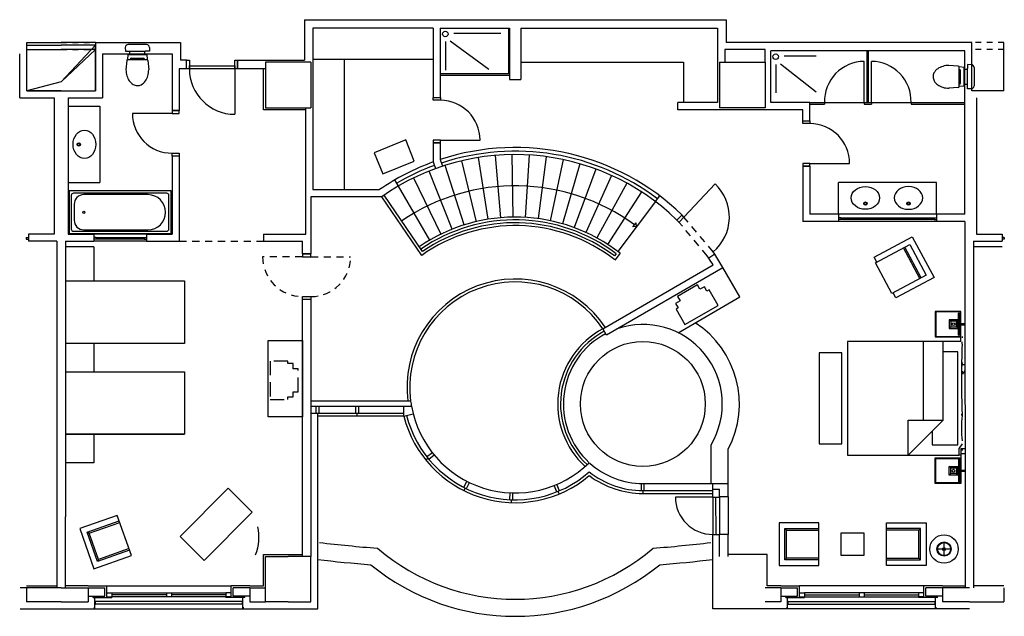
# Model space of a CAD drawing. Units: millimetres. Extents: x 1348.3 to 1365.7, y 820.9 to 843.1.
# Drawn here: x 1348.3 to 1365.7, y 832.6 to 843.1 of the extents above; entities that cross this region are included whole.
import ezdxf

# ---------------------------------------------------------------- set-up
doc = ezdxf.new("R2010")
doc.units = ezdxf.units.MM
doc.linetypes.add('HIDDEN', pattern=[9.525, 6.35, -3.175])
doc.linetypes.add('HIDDEN2', pattern=[0.1875, 0.125, -0.0625])
for name, color, linetype in [('20 AYD', 8, 'Continuous'), ('Asmatavan', 30, 'HIDDEN'), ('CAM', 4, 'Continuous'), ('CATIOK', 4, 'Continuous'), ('DenizlikSüpür', 30, 'Continuous'), ('DuvarAlçıpan', 2, 'Continuous'), ('DuvarGazbeton', 2, 'Continuous'), ('DUVSER', 111, 'Continuous'), ('ESYA', 11, 'Continuous'), ('GiydirmeCephe', 7, 'Continuous'), ('Granit', 30, 'Continuous'), ('HIDDEN', 9, 'HIDDEN2'), ('ISLAK', 222, 'Continuous'), ('KAPI', 4, 'Continuous'), ('KOLON', 1, 'Continuous'), ('MerdivenOda', 11, 'Continuous'), ('MetalKons', 151, 'Continuous'), ('PARA', 6, 'Continuous'), ('Pencere', 4, 'Continuous'), ('Saft', 30, 'Continuous'), ('TEFRIS', 11, 'Continuous')]:
    doc.layers.add(name, color=color, linetype=linetype)

msp = doc.modelspace()

# ---------------------------------------------------------------- linework, layer by layer
at = {"color": 7}
for p, q in [((1350.561, 842.643), (1350.236, 842.643)), ((1350.186, 842.593), (1350.187, 842.527)), ((1350.187, 842.527), (1350.256, 842.527)), ((1350.232, 842.47), (1350.224, 842.38)), ((1350.232, 842.47), (1350.564, 842.47)), ((1350.256, 842.527), (1350.256, 842.523)), ((1350.542, 842.523), (1350.256, 842.523)), ((1350.267, 842.47), (1350.267, 842.523)), ((1350.532, 842.47), (1350.531, 842.523)), ((1350.542, 842.527), (1350.542, 842.523)), ((1350.611, 842.527), (1350.542, 842.527)), ((1350.564, 842.47), (1350.572, 842.38)), ((1350.611, 842.593), (1350.611, 842.527)), ((1350.212, 842.363), (1350.198, 842.2)), ((1350.232, 842.382), (1350.563, 842.382)), ((1350.29, 842.4), (1350.506, 842.4)), ((1350.583, 842.363), (1350.598, 842.2)), ((1364.859, 842.26), (1364.696, 842.275)), ((1365.089, 842.288), (1365.023, 842.289)), ((1365.023, 842.289), (1365.023, 842.219)), ((1364.966, 842.241), (1364.876, 842.249)), ((1364.878, 841.909), (1364.878, 842.24)), ((1364.896, 841.967), (1364.896, 842.183)), ((1364.966, 841.909), (1364.966, 842.241)), ((1364.966, 842.209), (1365.019, 842.209)), ((1365.019, 842.219), (1365.019, 841.933)), ((1365.023, 842.219), (1365.019, 842.219)), ((1365.139, 842.238), (1365.139, 841.914)), ((1364.966, 841.944), (1365.019, 841.944)), ((1365.023, 841.933), (1365.019, 841.933)), ((1365.023, 841.864), (1365.023, 841.933)), ((1364.86, 841.889), (1364.696, 841.875)), ((1364.966, 841.909), (1364.876, 841.901)), ((1365.089, 841.864), (1365.023, 841.864)), ((1350.995, 840.065), (1349.195, 840.065)), ((1349.195, 840.065), (1349.195, 839.315)), ((1350.915, 840.025), (1349.275, 840.025)), ((1350.995, 839.315), (1350.995, 840.065)), ((1349.235, 839.985), (1349.235, 839.395)), ((1350.585, 840), (1349.455, 840)), ((1350.955, 839.395), (1350.955, 839.985)), ((1349.285, 839.83), (1349.285, 839.55)), ((1349.275, 839.355), (1350.915, 839.355)), ((1349.455, 839.38), (1350.585, 839.38)), ((1349.195, 839.315), (1350.995, 839.315))]:
    msp.add_line(p, q, dxfattribs=at)
msp.add_circle((1349.455, 839.69), 0.02, dxfattribs=at)
for centre, radius, start, end in [((1350.236, 842.593), 0.05, 90.0483, 180.0483), ((1350.561, 842.593), 0.05, 0.0483, 90.0483), ((1350.232, 842.362), 0.02, 90, 174.8978), ((1350.29, 842.38), 0.02, 90, 174.8978), ((1350.506, 842.38), 0.02, 5.1022, 90), ((1350.563, 842.362), 0.02, 5.1022, 90), ((1364.696, 841.884), 0.391, 90.0285, 106.5102), ((1365.089, 842.238), 0.05, 359.9801, 89.9801), ((1350.589, 842.2), 0.391, 180, 196.4817), ((1350.207, 842.2), 0.391, 343.5183, 0), ((1364.531, 842.085), 0.116, 149.9191, 184.9385), ((1364.635, 842.025), 0.235, 125.5661, 149.9191), ((1364.668, 841.978), 0.293, 106.5102, 125.5661), ((1364.858, 842.24), 0.02, 0.0285, 84.9263), ((1364.876, 842.183), 0.02, 0.0285, 84.9263), ((1350.495, 842.172), 0.293, 196.4817, 215.5377), ((1350.435, 842.13), 0.22, 215.5377, 239.8906), ((1350.398, 842.065), 0.145, 239.8906, 270), ((1350.408, 842.035), 0.116, 265.09, 300.1094), ((1350.348, 842.139), 0.235, 300.1094, 324.4623), ((1350.301, 842.172), 0.293, 324.4623, 343.5183), ((1364.561, 842.075), 0.145, 180.0285, 210.1379), ((1364.626, 842.112), 0.22, 210.1379, 234.4908), ((1364.668, 842.172), 0.293, 234.4908, 253.5467), ((1364.876, 841.967), 0.02, 275.1306, 0.0285), ((1364.696, 842.265), 0.391, 253.5467, 270.0285), ((1364.858, 841.909), 0.02, 275.1306, 0.0285), ((1365.089, 841.914), 0.05, 269.9801, 359.9801), ((1349.275, 839.985), 0.04, 90, 180), ((1350.915, 839.985), 0.04, 360, 90), ((1349.455, 839.83), 0.17, 90, 180), ((1350.585, 839.69), 0.31, 270, 90), ((1349.455, 839.55), 0.17, 180, 270), ((1349.275, 839.395), 0.04, 180, 270), ((1350.915, 839.395), 0.04, 270, 0)]:
    msp.add_arc(centre, radius, start, end, dxfattribs=at)
at = {"layer": '20 AYD', "color": 7}
for p, q in [((1364.701, 837.795), (1364.726, 837.77)), ((1364.701, 837.795), (1364.701, 837.645)), ((1364.851, 837.795), (1364.701, 837.795)), ((1364.826, 837.77), (1364.726, 837.77)), ((1364.726, 837.77), (1364.726, 837.67)), ((1364.851, 837.795), (1364.826, 837.77)), ((1364.826, 837.67), (1364.826, 837.77)), ((1364.851, 837.645), (1364.851, 837.795)), ((1364.726, 837.67), (1364.701, 837.645)), ((1364.701, 837.645), (1364.851, 837.645)), ((1364.726, 837.67), (1364.826, 837.67)), ((1364.826, 837.67), (1364.851, 837.645)), ((1364.851, 837.73), (1364.971, 837.73)), ((1364.851, 837.71), (1364.971, 837.71)), ((1364.971, 836.905), (1364.971, 836.855)), ((1364.976, 836.905), (1364.971, 836.905)), ((1364.976, 836.855), (1364.976, 836.905)), ((1364.941, 836.866), (1364.941, 836.891)), ((1364.941, 836.866), (1364.965, 836.866)), ((1364.941, 836.866), (1364.941, 836.842)), ((1364.971, 836.855), (1364.976, 836.855)), ((1364.941, 835.499), (1364.918, 835.499)), ((1364.726, 835.189), (1364.701, 835.214)), ((1364.701, 835.064), (1364.701, 835.214)), ((1364.701, 835.214), (1364.851, 835.214)), ((1364.726, 835.089), (1364.726, 835.189)), ((1364.726, 835.189), (1364.826, 835.189)), ((1364.826, 835.189), (1364.851, 835.214)), ((1364.826, 835.189), (1364.826, 835.089)), ((1364.851, 835.214), (1364.851, 835.064)), ((1364.701, 835.064), (1364.726, 835.089)), ((1364.851, 835.064), (1364.701, 835.064)), ((1364.826, 835.089), (1364.726, 835.089)), ((1364.851, 835.064), (1364.826, 835.089)), ((1364.851, 835.149), (1364.971, 835.149)), ((1364.851, 835.129), (1364.971, 835.129))]:
    msp.add_line(p, q, dxfattribs=at)
for centre, radius in [((1364.776, 837.72), 0.025), ((1364.941, 836.866), 0.01), ((1364.776, 835.139), 0.025)]:
    msp.add_circle(centre, radius, dxfattribs=at)
at = {"layer": 'Asmatavan', "color": 7, "linetype": 'HIDDEN', "ltscale": 0.02}
for p, q in [((1360.436, 838.925), (1359.939, 839.518)), ((1360.541, 838.993), (1360.027, 839.606)), ((1351.136, 839.18), (1352.62, 839.18))]:
    msp.add_line(p, q, dxfattribs=at)
at = {"layer": 'CAM', "color": 7, "linetype": 'Continuous'}
for p, q in [((1355.735, 842.13), (1356.955, 842.13)), ((1355.735, 842.105), (1356.955, 842.105))]:
    msp.add_line(p, q, dxfattribs=at)
at = {"layer": 'CAM', "color": 7, "ltscale": 2}
for p, q in [((1362.788, 839.594), (1362.748, 839.594)), ((1362.788, 839.564), (1362.748, 839.564)), ((1362.788, 839.594), (1362.788, 839.59)), ((1362.788, 839.594), (1364.433, 839.594)), ((1362.788, 839.59), (1362.788, 839.58)), ((1362.788, 839.59), (1364.433, 839.59)), ((1362.788, 839.58), (1362.788, 839.564)), ((1364.433, 839.58), (1362.788, 839.58)), ((1364.433, 839.564), (1362.788, 839.564)), ((1364.433, 839.594), (1364.473, 839.594)), ((1364.433, 839.594), (1364.433, 839.59)), ((1364.433, 839.59), (1364.433, 839.58)), ((1364.433, 839.58), (1364.433, 839.564)), ((1364.433, 839.564), (1364.473, 839.564)), ((1348.44, 839.244), (1348.44, 839.24)), ((1348.44, 839.244), (1348.48, 839.244)), ((1348.44, 839.24), (1348.44, 839.23)), ((1348.44, 839.23), (1348.44, 839.214)), ((1348.44, 839.214), (1348.48, 839.214)), ((1365.67, 839.244), (1365.63, 839.244)), ((1365.67, 839.214), (1365.63, 839.214)), ((1365.67, 839.244), (1365.67, 839.24)), ((1365.67, 839.24), (1365.67, 839.23)), ((1365.67, 839.23), (1365.67, 839.214))]:
    msp.add_line(p, q, dxfattribs=at)
at = {"layer": 'CAM', "color": 7}
for p, q in [((1349.67, 839.244), (1349.63, 839.244)), ((1349.67, 839.214), (1349.63, 839.214)), ((1349.67, 839.244), (1349.67, 839.24)), ((1349.67, 839.244), (1350.52, 839.244)), ((1349.67, 839.24), (1349.67, 839.23)), ((1349.67, 839.24), (1350.52, 839.24)), ((1349.67, 839.23), (1349.67, 839.214)), ((1350.52, 839.23), (1349.67, 839.23)), ((1350.52, 839.214), (1349.67, 839.214)), ((1350.52, 839.244), (1350.56, 839.244)), ((1350.52, 839.244), (1350.52, 839.24)), ((1350.52, 839.24), (1350.52, 839.23)), ((1350.52, 839.23), (1350.52, 839.214)), ((1350.52, 839.214), (1350.56, 839.214)), ((1364.862, 837.736), (1364.862, 837.915)), ((1364.872, 837.915), (1364.862, 837.915)), ((1364.872, 837.736), (1364.872, 837.915)), ((1364.862, 837.525), (1364.862, 837.706)), ((1364.872, 837.525), (1364.872, 837.706)), ((1364.862, 837.525), (1364.872, 837.525)), ((1364.862, 835.335), (1364.872, 835.335)), ((1364.862, 835.335), (1364.862, 835.154)), ((1364.872, 835.335), (1364.872, 835.154)), ((1364.862, 835.123), (1364.862, 834.945)), ((1364.872, 835.123), (1364.872, 834.945)), ((1364.872, 834.945), (1364.862, 834.945))]:
    msp.add_line(p, q, dxfattribs=at)
at = {"layer": 'CATIOK', "color": 7, "ltscale": 2}
for p, q in [((1349.63, 839.244), (1349.63, 839.214)), ((1350.56, 839.244), (1350.56, 839.214))]:
    msp.add_line(p, q, dxfattribs=at)
at = {"layer": 'Defpoints', "color": 7, "linetype": 'Continuous'}
for p, q in [((1358.599, 837.64), (1358.599, 837.639)), ((1358.599, 837.639), (1358.657, 837.53))]:
    msp.add_line(p, q, dxfattribs=at)
at = {"layer": 'DenizlikSüpür', "color": 7}
msp.add_line((1355.213, 836.363), (1353.455, 836.363), dxfattribs=at)
msp.add_arc((1357.055, 836.605), 1.858, 187.475, 190.2839, dxfattribs=at)
at = {"layer": 'DuvarAlçıpan', "color": 7}
for p, q in [((1353.34, 843.08), (1360.77, 843.08)), ((1353.34, 843.08), (1353.34, 842.365)), ((1353.34, 843.08), (1353.34, 842.365)), ((1360.77, 843.08), (1360.77, 842.68)), ((1355.735, 842.93), (1356.955, 842.93)), ((1356.955, 842.93), (1356.955, 842.03)), ((1357.155, 842.93), (1360.62, 842.93)), ((1357.155, 842.93), (1357.155, 842.03)), ((1360.62, 842.93), (1360.62, 841.62)), ((1360.745, 842.555), (1360.745, 842.33)), ((1353.365, 839.305), (1353.365, 841.53)), ((1353.365, 839.305), (1353.365, 841.53)), ((1355.61, 840.575), (1355.653, 840.458)), ((1355.735, 840.618), (1355.774, 840.5)), ((1354.999, 840.152), (1354.936, 840.26)), ((1359.525, 839.878), (1359.6, 839.977)), ((1359.993, 839.643), (1359.905, 839.554)), ((1350.56, 839.305), (1351.01, 839.305)), ((1353.305, 838.956), (1353.305, 839.18)), ((1353.305, 838.956), (1353.305, 839.18)), ((1360.569, 838.951), (1360.464, 838.883)), ((1358.599, 837.64), (1360.542, 838.762)), ((1358.661, 837.532), (1360.714, 838.717)), ((1353.305, 833.63), (1353.305, 838.156)), ((1353.305, 833.63), (1353.305, 838.156)), ((1360.535, 834.915), (1360.804, 834.915)), ((1360.535, 834.815), (1360.535, 834.915)), ((1360.535, 834.815), (1360.655, 834.815)), ((1360.655, 834.676), (1360.655, 834.815)), ((1360.804, 834.677), (1360.804, 834.915)), ((1360.804, 834.677), (1360.655, 834.677)), ((1360.655, 833.952), (1360.655, 834.017)), ((1360.655, 833.63), (1360.655, 833.952)), ((1360.805, 834.017), (1360.656, 834.017)), ((1360.805, 833.63), (1360.805, 834.017)), ((1349.859, 832.92), (1349.859, 833.115)), ((1349.859, 833.115), (1352.049, 833.115)), ((1364.251, 833.115), (1362.061, 833.115)), ((1364.251, 832.92), (1364.251, 833.115)), ((1349.649, 832.844), (1349.654, 832.844)), ((1349.649, 832.784), (1349.654, 832.784)), ((1352.249, 832.839), (1349.659, 832.839)), ((1349.659, 832.789), (1349.659, 832.839)), ((1352.249, 832.789), (1349.659, 832.789)), ((1352.249, 832.789), (1352.249, 832.839)), ((1352.249, 832.789), (1352.249, 832.839)), ((1352.259, 832.844), (1352.254, 832.844)), ((1352.259, 832.844), (1352.254, 832.844)), ((1352.259, 832.784), (1352.254, 832.784)), ((1352.259, 832.784), (1352.254, 832.784)), ((1361.851, 832.844), (1361.856, 832.844)), ((1361.851, 832.784), (1361.856, 832.784)), ((1361.861, 832.839), (1364.451, 832.839)), ((1361.861, 832.789), (1361.861, 832.839)), ((1361.861, 832.789), (1364.451, 832.789)), ((1364.451, 832.789), (1364.451, 832.839)), ((1364.461, 832.844), (1364.456, 832.844)), ((1364.461, 832.784), (1364.456, 832.784))]:
    msp.add_line(p, q, dxfattribs=at)
at = {"layer": 'DuvarAlçıpan', "color": 7, "ltscale": 2}
for p, q in [((1355.61, 842.93), (1353.49, 842.93)), ((1353.49, 842.93), (1353.49, 840.089)), ((1353.49, 842.93), (1353.49, 840.089)), ((1355.61, 842.93), (1355.61, 841.711)), ((1355.735, 842.93), (1355.735, 841.711)), ((1348.45, 841.83), (1348.45, 842.68)), ((1349.66, 842.68), (1351.16, 842.68)), ((1349.66, 842.68), (1349.66, 841.83)), ((1351.16, 842.68), (1351.16, 842.365)), ((1365.055, 842.68), (1360.77, 842.68)), ((1365.101, 842.68), (1365.055, 842.68)), ((1365.101, 841.83), (1365.101, 842.68)), ((1365.66, 841.83), (1365.66, 842.68)), ((1348.325, 841.705), (1348.325, 842.48)), ((1349.785, 842.48), (1351.01, 842.48)), ((1349.785, 842.48), (1349.785, 841.705)), ((1351.01, 842.48), (1351.01, 841.48)), ((1361.455, 842.555), (1360.745, 842.555)), ((1361.455, 842.33), (1361.455, 842.555)), ((1364.976, 842.53), (1361.555, 842.53)), ((1361.555, 841.62), (1361.555, 842.53)), ((1364.976, 839.655), (1364.976, 842.53)), ((1351.265, 842.365), (1351.16, 842.365)), ((1351.265, 842.215), (1351.265, 842.365)), ((1352.165, 842.365), (1352.655, 842.365)), ((1352.165, 842.215), (1352.165, 842.365)), ((1352.165, 842.365), (1352.655, 842.365)), ((1352.165, 842.215), (1352.165, 842.365)), ((1352.18, 842.365), (1352.655, 842.365)), ((1352.18, 842.365), (1352.655, 842.365)), ((1352.655, 842.365), (1353.34, 842.365)), ((1352.655, 842.365), (1353.34, 842.365)), ((1351.265, 842.215), (1351.136, 842.215)), ((1351.136, 842.215), (1351.136, 841.48)), ((1352.655, 842.215), (1352.165, 842.215)), ((1352.655, 842.215), (1352.165, 842.215)), ((1352.62, 841.495), (1352.62, 842.215)), ((1352.62, 841.495), (1352.62, 842.215)), ((1356.955, 842.03), (1357.155, 842.03)), ((1348.45, 841.83), (1349.055, 841.83)), ((1349.055, 841.83), (1349.66, 841.83)), ((1365.66, 841.83), (1365.101, 841.83)), ((1348.325, 841.705), (1348.93, 841.705)), ((1348.93, 841.705), (1348.93, 839.305)), ((1349.18, 841.705), (1349.18, 839.305)), ((1349.18, 841.705), (1349.785, 841.705)), ((1355.611, 841.711), (1355.736, 841.711)), ((1360.62, 841.62), (1359.92, 841.62)), ((1359.92, 841.495), (1359.92, 841.62)), ((1362.246, 841.62), (1361.555, 841.62)), ((1362.246, 841.3), (1362.246, 841.62)), ((1365.18, 841.705), (1365.18, 839.305)), ((1351.136, 841.48), (1351.01, 841.48)), ((1351.01, 841.48), (1351.136, 841.48)), ((1353.365, 841.495), (1352.62, 841.495)), ((1353.365, 841.495), (1352.62, 841.495)), ((1362.121, 841.495), (1359.92, 841.495)), ((1362.121, 841.3), (1362.121, 841.495)), ((1362.121, 841.3), (1362.246, 841.3)), ((1355.61, 840.911), (1355.736, 840.911)), ((1355.736, 840.911), (1355.61, 840.911)), ((1355.61, 840.911), (1355.61, 840.575)), ((1355.735, 840.911), (1355.735, 840.618)), ((1351.01, 840.68), (1351.01, 839.305)), ((1351.135, 840.68), (1351.01, 840.68)), ((1351.135, 840.68), (1351.136, 839.18)), ((1362.121, 840.5), (1362.122, 839.53)), ((1362.121, 840.5), (1362.246, 840.5)), ((1362.246, 840.5), (1362.121, 840.5)), ((1362.246, 840.5), (1362.247, 839.655)), ((1353.49, 840.089), (1354.665, 840.089)), ((1354.704, 839.964), (1353.455, 839.964)), ((1353.455, 839.964), (1353.455, 838.956)), ((1353.455, 839.964), (1353.455, 838.956)), ((1362.748, 839.53), (1362.122, 839.53)), ((1362.748, 839.655), (1362.247, 839.655)), ((1362.748, 839.656), (1362.748, 839.53)), ((1364.976, 839.655), (1364.473, 839.655)), ((1364.473, 839.655), (1364.473, 839.53)), ((1364.976, 839.53), (1364.473, 839.53)), ((1364.976, 839.53), (1364.978, 833.08)), ((1348.93, 839.305), (1348.48, 839.305)), ((1348.48, 839.305), (1348.48, 839.18)), ((1348.98, 839.18), (1348.48, 839.18)), ((1348.98, 839.18), (1348.98, 833.08)), ((1349.13, 839.18), (1349.13, 834.33)), ((1349.13, 839.18), (1349.63, 839.18)), ((1349.18, 839.305), (1349.63, 839.305)), ((1349.63, 839.305), (1349.63, 839.18)), ((1350.56, 839.305), (1350.56, 839.18)), ((1350.56, 839.18), (1351.136, 839.18)), ((1352.62, 839.305), (1353.365, 839.305)), ((1352.62, 839.305), (1353.365, 839.305)), ((1352.62, 839.18), (1353.305, 839.18)), ((1352.62, 839.18), (1353.305, 839.18)), ((1365.13, 839.18), (1365.13, 833.08)), ((1365.13, 839.18), (1365.13, 833.08)), ((1365.13, 839.18), (1365.63, 839.18)), ((1365.18, 839.305), (1365.63, 839.305)), ((1365.63, 839.305), (1365.63, 839.18)), ((1353.456, 838.956), (1353.305, 838.956)), ((1353.305, 838.956), (1353.456, 838.956)), ((1353.456, 838.956), (1353.305, 838.956)), ((1353.305, 838.956), (1353.456, 838.956)), ((1353.455, 838.156), (1353.305, 838.156)), ((1353.455, 838.156), (1353.305, 838.156)), ((1353.455, 838.156), (1353.455, 833.63)), ((1353.455, 838.156), (1353.455, 833.63)), ((1349.13, 833.08), (1349.13, 834.33)), ((1352.62, 833.115), (1352.62, 833.665)), ((1352.62, 833.665), (1353.305, 833.665)), ((1352.62, 833.115), (1352.62, 833.665)), ((1352.62, 833.665), (1353.305, 833.665)), ((1361.49, 833.665), (1360.805, 833.665)), ((1361.49, 833.115), (1361.49, 833.665)), ((1348.446, 833.115), (1348.98, 833.115)), ((1349.529, 833.115), (1349.13, 833.115)), ((1349.529, 833.115), (1349.859, 833.115)), ((1352.049, 832.92), (1352.049, 833.115)), ((1352.379, 833.115), (1352.049, 833.115)), ((1352.379, 833.115), (1352.62, 833.115)), ((1352.379, 833.115), (1352.62, 833.115)), ((1361.731, 833.115), (1361.49, 833.115)), ((1361.731, 833.115), (1362.061, 833.115)), ((1362.061, 832.92), (1362.061, 833.115)), ((1364.581, 833.115), (1364.251, 833.115)), ((1364.581, 833.115), (1364.98, 833.115)), ((1365.664, 833.115), (1365.13, 833.115))]:
    msp.add_line(p, q, dxfattribs=at)
at = {"layer": 'DuvarAlçıpan', "color": 7, "linetype": 'HIDDEN2', "ltscale": 0.5}
for p, q in [((1348.45, 842.68), (1349.055, 842.68)), ((1349.055, 842.68), (1349.66, 842.68)), ((1365.66, 842.68), (1365.101, 842.68)), ((1348.45, 842.555), (1349.055, 842.555)), ((1349.055, 842.555), (1349.66, 842.555)), ((1365.66, 842.555), (1365.101, 842.555))]:
    msp.add_line(p, q, dxfattribs=at)
at = {"layer": 'DuvarAlçıpan', "color": 7, "ltscale": 0.1}
msp.add_line((1352.62, 839.305), (1352.62, 839.18), dxfattribs=at)
msp.add_line((1352.62, 839.305), (1352.62, 839.18), dxfattribs=at)
at = {"layer": 'DuvarAlçıpan', "color": 7}
for centre, radius, start, end in [((1357.055, 836.605), 4.225, 45.9625, 108.2055), ((1357.055, 836.605), 4.225, 109.9995, 124.4575), ((1357.055, 836.605), 4.1, 45.9832, 124.9955), ((1357.055, 836.605), 4.1, 31.7471, 33.7594), ((1357.055, 836.605), 4.225, 30, 33.7387), ((1349.654, 832.839), 0.005, 0, 90), ((1349.654, 832.789), 0.005, 270, 0), ((1352.254, 832.839), 0.005, 90, 180), ((1352.254, 832.839), 0.005, 90, 180), ((1352.254, 832.789), 0.005, 180, 270), ((1352.254, 832.789), 0.005, 180, 270), ((1361.856, 832.839), 0.005, 0, 90), ((1361.856, 832.789), 0.005, 270, 0), ((1364.456, 832.839), 0.005, 90, 180), ((1364.456, 832.789), 0.005, 180, 270)]:
    msp.add_arc(centre, radius, start, end, dxfattribs=at)
at = {"layer": 'DuvarGazbeton', "color": 7, "ltscale": 2}
for p, q in [((1349.055, 833.08), (1348.334, 833.08)), ((1348.446, 833.08), (1348.446, 832.83)), ((1349.055, 833.08), (1349.641, 833.08)), ((1349.529, 833.08), (1349.529, 832.83)), ((1352.379, 833.08), (1352.655, 833.08)), ((1352.379, 833.08), (1352.379, 832.83)), ((1352.379, 833.08), (1352.655, 833.08)), ((1352.379, 833.08), (1352.379, 832.83)), ((1361.731, 833.08), (1361.455, 833.08)), ((1361.731, 833.08), (1361.731, 832.83)), ((1365.055, 833.08), (1364.469, 833.08)), ((1364.581, 833.08), (1364.581, 832.83)), ((1365.664, 833.08), (1365.664, 832.83)), ((1349.055, 832.83), (1348.446, 832.83)), ((1349.055, 832.83), (1349.529, 832.83)), ((1352.379, 832.83), (1352.655, 832.83)), ((1352.379, 832.83), (1352.655, 832.83)), ((1361.731, 832.83), (1361.455, 832.83)), ((1365.055, 832.83), (1364.581, 832.83)), ((1365.055, 832.83), (1365.664, 832.83))]:
    msp.add_line(p, q, dxfattribs=at)
at = {"layer": 'DUVSER', "color": 7}
for p, q in [((1364.922, 837.397), (1364.922, 837.373)), ((1364.926, 837.4), (1364.925, 837.4)), ((1364.925, 837.37), (1364.926, 837.37)), ((1364.926, 837.37), (1364.926, 837.4)), ((1364.922, 836.112), (1364.922, 836.136)), ((1364.925, 836.139), (1364.926, 836.139)), ((1364.926, 836.109), (1364.925, 836.109)), ((1364.926, 836.139), (1364.926, 836.109))]:
    msp.add_line(p, q, dxfattribs=at)
for centre, start, end in [((1364.925, 837.397), 90, 180), ((1364.925, 837.373), 180, 270), ((1364.925, 836.136), 90, 180), ((1364.925, 836.112), 180, 270)]:
    msp.add_arc(centre, 0.003, start, end, dxfattribs=at)
at = {"layer": 'ESYA', "color": 7}
for p, q in [((1357.155, 842.33), (1360.02, 842.33)), ((1360.02, 842.33), (1360.02, 841.62)), ((1350.56, 839.305), (1349.63, 839.305)), ((1350.56, 839.18), (1349.63, 839.18)), ((1363.378, 838.899), (1364.05, 839.258)), ((1364.05, 839.258), (1364.433, 838.541)), ((1349.63, 839.08), (1349.63, 838.481)), ((1363.403, 838.798), (1364.008, 839.12)), ((1364.184, 838.523), (1363.897, 839.061)), ((1364.206, 838.535), (1363.919, 839.073)), ((1364.008, 839.12), (1364.296, 838.583)), ((1363.426, 838.81), (1363.378, 838.899)), ((1361.014, 838.198), (1360.714, 838.717)), ((1363.69, 838.26), (1363.403, 838.798)), ((1349.13, 838.481), (1351.23, 838.481)), ((1351.23, 838.481), (1351.23, 837.381)), ((1364.296, 838.583), (1363.69, 838.26)), ((1364.433, 838.541), (1363.761, 838.182)), ((1360.264, 838.411), (1359.914, 838.208)), ((1360.309, 838.333), (1360.264, 838.411)), ((1360.387, 838.378), (1360.309, 838.333)), ((1360.432, 838.3), (1360.387, 838.378)), ((1360.471, 838.322), (1360.432, 838.3)), ((1360.629, 838.05), (1360.471, 838.322)), ((1359.959, 838.13), (1359.881, 838.085)), ((1359.914, 838.208), (1359.959, 838.13)), ((1359.925, 837.569), (1361.014, 838.198)), ((1363.761, 838.182), (1363.713, 838.272)), ((1359.881, 838.085), (1359.926, 838.007)), ((1359.926, 838.007), (1359.887, 837.985)), ((1359.887, 837.985), (1360.044, 837.712)), ((1360.044, 837.712), (1360.629, 838.05)), ((1352.705, 836.086), (1352.705, 837.431)), ((1352.705, 837.431), (1353.305, 837.431)), ((1353.305, 837.431), (1353.305, 836.086)), ((1351.23, 837.381), (1349.13, 837.381)), ((1349.63, 837.381), (1349.63, 836.881)), ((1362.806, 837.215), (1362.406, 837.215)), ((1362.406, 837.215), (1362.406, 835.615)), ((1362.806, 835.615), (1362.806, 837.215)), ((1349.13, 836.881), (1351.23, 836.881)), ((1351.23, 836.881), (1351.23, 835.781)), ((1353.305, 836.086), (1352.705, 836.086)), ((1351.23, 835.781), (1349.13, 835.781)), ((1349.13, 835.781), (1351.23, 835.781)), ((1349.63, 835.781), (1349.63, 835.28)), ((1360.504, 834.915), (1360.504, 835.596)), ((1360.804, 834.915), (1360.804, 835.517)), ((1362.406, 835.615), (1362.806, 835.615)), ((1349.63, 835.28), (1349.13, 835.28)), ((1351.15, 833.983), (1351.999, 834.832)), ((1351.999, 834.832), (1352.423, 834.408)), ((1360.804, 834.677), (1360.805, 834.017)), ((1350.045, 834.353), (1349.384, 834.121)), ((1350.294, 833.646), (1350.045, 834.353)), ((1352.423, 834.408), (1351.574, 833.559)), ((1349.512, 834.06), (1350.078, 834.259)), ((1349.55, 834.041), (1350.088, 834.23)), ((1361.702, 834.222), (1361.702, 833.472)), ((1362.402, 834.222), (1361.702, 834.222)), ((1361.832, 834.092), (1361.802, 834.122)), ((1361.802, 833.572), (1361.802, 834.122)), ((1361.802, 834.122), (1362.402, 834.122)), ((1362.402, 833.472), (1362.402, 834.222)), ((1363.593, 833.472), (1363.593, 834.222)), ((1363.593, 834.222), (1364.293, 834.222)), ((1364.193, 834.122), (1363.593, 834.122)), ((1364.163, 834.092), (1364.193, 834.122)), ((1364.193, 833.572), (1364.193, 834.122)), ((1364.293, 834.222), (1364.293, 833.472)), ((1349.384, 834.121), (1349.633, 833.413)), ((1349.55, 834.041), (1349.512, 834.06)), ((1349.695, 833.541), (1349.512, 834.06)), ((1349.713, 833.579), (1349.55, 834.041)), ((1351.574, 833.559), (1351.15, 833.983)), ((1361.832, 833.602), (1361.832, 834.092)), ((1361.832, 834.092), (1362.402, 834.092)), ((1364.163, 834.092), (1363.593, 834.092)), ((1364.163, 833.602), (1364.163, 834.092)), ((1364.609, 833.645), (1364.609, 833.875)), ((1349.633, 833.413), (1350.294, 833.646)), ((1350.261, 833.74), (1349.695, 833.541)), ((1350.251, 833.768), (1349.713, 833.579)), ((1361.832, 833.602), (1361.802, 833.572)), ((1362.402, 833.602), (1361.832, 833.602)), ((1363.593, 833.602), (1364.163, 833.602)), ((1364.163, 833.602), (1364.193, 833.572)), ((1364.724, 833.76), (1364.494, 833.76)), ((1364.724, 833.76), (1364.494, 833.76)), ((1349.713, 833.579), (1349.695, 833.541)), ((1361.702, 833.472), (1362.402, 833.472)), ((1362.402, 833.572), (1361.802, 833.572)), ((1363.593, 833.572), (1364.193, 833.572)), ((1364.293, 833.472), (1363.593, 833.472))]:
    msp.add_line(p, q, dxfattribs=at)
at = {"layer": 'ESYA', "color": 7, "ltscale": 2}
for p, q in [((1349.63, 839.08), (1349.13, 839.08)), ((1362.797, 833.647), (1362.797, 834.047)), ((1362.797, 834.047), (1363.197, 834.047)), ((1363.197, 834.047), (1363.197, 833.647)), ((1363.197, 833.647), (1362.797, 833.647))]:
    msp.add_line(p, q, dxfattribs=at)
at = {"layer": 'ESYA', "color": 7}
for radius in [0.25, 0.25, 0.125, 0.125, 0.115, 0.115, 0.025]:
    msp.add_circle((1364.609, 833.76), radius, dxfattribs=at)
for centre, radius, start, end in [((1357.055, 836.605), 1.908, 33.7558, 187.2781), ((1357.055, 836.605), 1.858, 33.857, 187.475), ((1359.303, 836.315), 1.4, 329.109, 109.1559), ((1359.303, 836.315), 1.7, 332.0282, 57.1217), ((1351.767, 833.965), 0.774, 336.8128, 14.0525)]:
    msp.add_arc(centre, radius, start, end, dxfattribs=at)
at = {"layer": 'GiydirmeCephe', "color": 7}
for p, q in [((1355.227, 836.273), (1353.455, 836.273)), ((1353.55, 836.148), (1353.55, 836.273)), ((1353.55, 836.148), (1353.55, 836.273)), ((1353.6, 836.148), (1353.6, 836.273)), ((1353.6, 836.148), (1353.6, 836.273)), ((1354.248, 836.148), (1354.248, 836.273)), ((1354.298, 836.148), (1354.298, 836.273)), ((1355.091, 836.098), (1355.091, 836.273)), ((1355.091, 836.148), (1353.455, 836.148)), ((1355.091, 836.098), (1353.575, 836.098)), ((1354.273, 836.098), (1354.273, 836.148)), ((1355.091, 836.098), (1355.256, 836.141)), ((1355.478, 835.33), (1355.517, 835.361)), ((1355.595, 835.456), (1355.5, 835.382)), ((1355.534, 835.34), (1355.626, 835.417)), ((1356.147, 834.847), (1356.202, 834.954)), ((1356.171, 834.835), (1356.149, 834.791)), ((1356.195, 834.824), (1356.247, 834.932)), ((1357.785, 834.766), (1357.741, 834.878)), ((1357.835, 834.787), (1357.787, 834.897)), ((1359.278, 834.79), (1359.278, 834.915)), ((1359.303, 834.915), (1360.535, 834.915)), ((1359.328, 834.79), (1359.328, 834.915)), ((1356.958, 834.629), (1356.963, 834.749)), ((1357.011, 834.627), (1357.013, 834.747)), ((1357.829, 834.73), (1357.81, 834.776)), ((1359.303, 834.79), (1360.535, 834.79)), ((1359.303, 834.79), (1359.303, 834.74)), ((1359.303, 834.74), (1360.535, 834.74)), ((1356.984, 834.628), (1356.982, 834.578))]:
    msp.add_line(p, q, dxfattribs=at)
for centre, radius, start, end in [((1357.055, 836.605), 1.858, 190.2839, 314.5487), ((1357.055, 836.605), 2.028, 194.4682, 310.0577), ((1357.055, 836.605), 1.978, 194.4682, 311.2182), ((1359.303, 836.315), 1.4, 228.0255, 270), ((1359.303, 836.315), 1.525, 231.7649, 270), ((1359.303, 836.315), 1.575, 233.2648, 270), ((1357.055, 863.832), 30.155, 263.4386, 265.3834), ((1357.055, 836.605), 3.728, 229.3827, 310.6174), ((1357.055, 863.832), 30.155, 274.6167, 276.5615), ((1357.055, 863.832), 30.455, 263.4386, 265.2035), ((1357.055, 836.605), 4.028, 230.7895, 309.2106), ((1357.055, 863.832), 30.455, 274.7966, 276.5615)]:
    msp.add_arc(centre, radius, start, end, dxfattribs=at)
at = {"layer": 'Granit', "color": 7}
for p, q in [((1353.575, 832.71), (1353.575, 836.148)), ((1353.575, 832.71), (1353.575, 836.148)), ((1360.535, 834.676), (1360.535, 834.815)), ((1360.535, 834.676), (1360.655, 834.676)), ((1360.535, 832.71), (1360.535, 834.017)), ((1360.535, 834.017), (1360.655, 834.017)), ((1349.649, 832.718), (1349.649, 832.91)), ((1352.259, 832.718), (1352.259, 832.91)), ((1352.259, 832.718), (1352.259, 832.91)), ((1361.851, 832.718), (1361.851, 832.91)), ((1364.461, 832.718), (1364.461, 832.91)), ((1349.641, 832.71), (1349.641, 832.74)), ((1352.267, 832.71), (1352.267, 832.74)), ((1352.267, 832.71), (1352.267, 832.74)), ((1361.843, 832.71), (1361.843, 832.74)), ((1364.469, 832.71), (1364.469, 832.74)), ((1348.334, 832.71), (1349.055, 832.71)), ((1349.055, 832.71), (1349.641, 832.71)), ((1349.529, 832.71), (1349.641, 832.71)), ((1349.641, 832.718), (1349.649, 832.718)), ((1349.641, 832.71), (1352.267, 832.71)), ((1352.267, 832.718), (1352.259, 832.718)), ((1352.267, 832.718), (1352.259, 832.718)), ((1352.267, 832.71), (1353.055, 832.71)), ((1352.267, 832.71), (1352.379, 832.71)), ((1352.267, 832.71), (1353.055, 832.71)), ((1352.267, 832.71), (1352.379, 832.71)), ((1353.055, 832.71), (1353.575, 832.71)), ((1353.055, 832.71), (1353.575, 832.71)), ((1361.843, 832.71), (1360.535, 832.71)), ((1361.843, 832.71), (1361.731, 832.71)), ((1361.843, 832.718), (1361.851, 832.718)), ((1364.469, 832.71), (1361.843, 832.71)), ((1364.469, 832.718), (1364.461, 832.718)), ((1365.055, 832.71), (1364.469, 832.71)), ((1364.581, 832.71), (1364.469, 832.71))]:
    msp.add_line(p, q, dxfattribs=at)
at = {"layer": 'HIDDEN', "color": 7, "ltscale": 2}
for p, q in [((1353.05, 837.071), (1352.735, 837.071)), ((1352.735, 837.071), (1352.735, 836.396)), ((1353.05, 837.026), (1353.05, 837.071)), ((1353.14, 837.026), (1353.05, 837.026)), ((1353.14, 836.936), (1353.14, 837.026)), ((1353.23, 836.936), (1353.14, 836.936)), ((1353.23, 836.531), (1353.23, 836.936)), ((1352.735, 836.396), (1353.05, 836.396)), ((1353.05, 836.396), (1353.05, 836.441)), ((1353.05, 836.441), (1353.14, 836.441)), ((1353.14, 836.531), (1353.23, 836.531)), ((1353.14, 836.441), (1353.14, 836.531))]:
    msp.add_line(p, q, dxfattribs=at)
at = {"layer": 'ISLAK', "color": 7}
for p, q in [((1355.972, 842.843), (1356.799, 842.843)), ((1356.935, 842.93), (1356.935, 842.13)), ((1355.824, 842.694), (1355.824, 842.192)), ((1355.909, 842.705), (1356.588, 842.211)), ((1355.61, 842.38), (1353.49, 842.38)), ((1354.04, 842.38), (1354.04, 840.089)), ((1361.644, 842.294), (1361.644, 841.793)), ((1361.729, 842.305), (1362.359, 841.811)), ((1361.792, 842.443), (1362.359, 842.443)), ((1355.735, 842.13), (1356.935, 842.13)), ((1349.19, 841.555), (1349.74, 841.555)), ((1349.74, 841.555), (1349.74, 840.215)), ((1355.126, 840.963), (1354.57, 840.737)), ((1355.276, 840.592), (1355.126, 840.963)), ((1354.57, 840.737), (1354.721, 840.367)), ((1354.721, 840.367), (1355.276, 840.592)), ((1349.19, 840.215), (1349.74, 840.215)), ((1362.748, 839.656), (1362.749, 840.216)), ((1364.474, 840.216), (1362.749, 840.216)), ((1364.473, 839.655), (1364.474, 840.216))]:
    msp.add_line(p, q, dxfattribs=at)
for centre, radius in [((1355.823, 842.828), 0.0483), ((1361.643, 842.428), 0.0483), ((1349.366, 840.885), 0.03), ((1349.366, 840.885), 0.02), ((1363.223, 839.842), 0.03), ((1363.223, 839.842), 0.02), ((1363.983, 839.842), 0.03), ((1363.983, 839.842), 0.02), ((1359.303, 836.315), 1.1)]:
    msp.add_circle(centre, radius, dxfattribs=at)
for centre, major_axis, start_param, end_param in [((1349.466, 840.885), (0, 0.25), 1.570796326723906, 7.853981633903492), ((1363.223, 839.942), (0.25, 0), 4.712389, 10.995574)]:
    msp.add_ellipse(centre, major_axis=major_axis, ratio=0.8, start_param=start_param, end_param=end_param, dxfattribs=at)
at = {"layer": 'ISLAK', "color": 7, "extrusion": (0, 0, -1)}
msp.add_ellipse((1363.983, 839.942), major_axis=(0.25, 0), ratio=0.8, start_param=1.570796326881414, end_param=7.853981634061, dxfattribs=at)
at = {"layer": 'KAPI', "color": 7}
for p, q in [((1363.253, 841.62), (1363.253, 842.53)), ((1363.278, 841.62), (1363.278, 842.53)), ((1351.265, 842.365), (1351.315, 842.365)), ((1351.265, 842.215), (1351.265, 842.365)), ((1351.315, 842.365), (1351.315, 842.215)), ((1352.115, 842.365), (1352.165, 842.365)), ((1352.115, 842.215), (1352.115, 842.365)), ((1352.115, 842.365), (1352.165, 842.365)), ((1352.115, 842.215), (1352.115, 842.365)), ((1352.165, 842.365), (1352.165, 842.215)), ((1352.165, 842.365), (1352.165, 842.215)), ((1363.203, 841.62), (1363.203, 842.345)), ((1363.328, 841.62), (1363.328, 842.345)), ((1351.315, 842.215), (1351.265, 842.215)), ((1351.315, 842.215), (1351.315, 842.265)), ((1351.315, 842.265), (1352.115, 842.265)), ((1352.115, 842.215), (1351.315, 842.215)), ((1352.115, 842.265), (1352.115, 842.215)), ((1352.115, 842.265), (1352.115, 842.215)), ((1352.165, 842.215), (1352.115, 842.215)), ((1352.165, 842.215), (1352.115, 842.215)), ((1352.115, 842.215), (1352.115, 841.415)), ((1355.611, 841.661), (1355.611, 841.711)), ((1355.736, 841.661), (1355.611, 841.661)), ((1355.736, 841.711), (1355.736, 841.661)), ((1362.246, 841.62), (1364.976, 841.62)), ((1362.246, 841.595), (1362.504, 841.595)), ((1362.504, 841.62), (1362.504, 841.595)), ((1363.203, 841.62), (1363.203, 841.595)), ((1363.203, 841.595), (1363.328, 841.595)), ((1363.328, 841.62), (1363.328, 841.595)), ((1364.028, 841.62), (1364.028, 841.595)), ((1364.028, 841.595), (1364.976, 841.595)), ((1351.01, 841.43), (1350.31, 841.43)), ((1351.01, 841.48), (1351.01, 841.43)), ((1351.01, 841.43), (1351.136, 841.43)), ((1351.136, 841.43), (1351.136, 841.48)), ((1362.121, 841.25), (1362.121, 841.3)), ((1362.246, 841.25), (1362.121, 841.25)), ((1362.246, 841.3), (1362.246, 841.25)), ((1355.736, 840.961), (1355.61, 840.961)), ((1355.61, 840.961), (1355.61, 840.911)), ((1355.736, 840.911), (1355.736, 840.961)), ((1355.736, 840.961), (1356.435, 840.961)), ((1351.01, 840.73), (1351.135, 840.73)), ((1351.01, 840.68), (1351.01, 840.73)), ((1351.135, 840.73), (1351.135, 840.68)), ((1362.246, 840.55), (1362.121, 840.55)), ((1362.121, 840.55), (1362.121, 840.5)), ((1362.246, 840.5), (1362.246, 840.55)), ((1362.246, 840.55), (1362.946, 840.55)), ((1360.574, 840.19), (1359.941, 839.515)), ((1359.939, 839.518), (1359.904, 839.553)), ((1360.027, 839.606), (1359.992, 839.642)), ((1360.569, 838.951), (1360.541, 838.993)), ((1353.305, 838.956), (1353.305, 838.906)), ((1353.305, 838.956), (1353.305, 838.906)), ((1353.305, 838.906), (1353.456, 838.906)), ((1353.305, 838.906), (1353.456, 838.906)), ((1353.456, 838.906), (1353.456, 838.956)), ((1353.456, 838.906), (1353.456, 838.956)), ((1360.464, 838.883), (1360.436, 838.925)), ((1353.305, 838.206), (1353.455, 838.206)), ((1353.305, 838.156), (1353.305, 838.206)), ((1353.305, 838.206), (1353.455, 838.206)), ((1353.305, 838.156), (1353.305, 838.206)), ((1353.455, 838.206), (1353.455, 838.156)), ((1353.455, 838.206), (1353.455, 838.156))]:
    msp.add_line(p, q, dxfattribs=at)
at = {"layer": 'KAPI', "color": 7, "linetype": 'HIDDEN2'}
for p, q in [((1353.305, 838.906), (1352.605, 838.906)), ((1353.305, 838.906), (1352.605, 838.906)), ((1353.456, 838.906), (1354.155, 838.906))]:
    msp.add_line(p, q, dxfattribs=at)
at = {"layer": 'KAPI', "color": 7, "linetype": 'Continuous'}
for p, q in [((1360.535, 834.676), (1359.876, 834.676)), ((1360.535, 834.676), (1360.536, 834.017)), ((1360.585, 834.676), (1360.586, 834.017)), ((1360.655, 834.676), (1360.656, 834.017))]:
    msp.add_line(p, q, dxfattribs=at)
at = {"layer": 'KAPI', "color": 7}
for centre, radius, start, end in [((1363.203, 841.645), 0.7, 90, 182.0409), ((1363.328, 841.645), 0.7, 357.9591, 90), ((1352.115, 842.215), 0.8, 180, 270), ((1355.736, 840.961), 0.7, 0, 89.9891), ((1351.01, 841.43), 0.7, 180, 269.9891), ((1362.246, 840.55), 0.7, 0, 89.9891), ((1357.055, 836.605), 4.16, 52.9595, 108.2055), ((1357.055, 836.605), 4.16, 109.9995, 120.1005), ((1360.027, 839.606), 0.8, 310.0537, 46.8436)]:
    msp.add_arc(centre, radius, start, end, dxfattribs=at)
at = {"layer": 'KAPI', "color": 7, "linetype": 'HIDDEN2'}
for centre, start, end in [((1353.305, 838.906), 180, 269.9891), ((1353.305, 838.906), 180, 269.9891), ((1353.456, 838.906), 270.0109, 360)]:
    msp.add_arc(centre, 0.7, start, end, dxfattribs=at)
at = {"layer": 'KAPI', "color": 7, "linetype": 'Continuous'}
for centre, radius, start, end in [((1359.303, 836.315), 1.5, 117.9778, 227.3074), ((1359.303, 836.315), 1.45, 117.9778, 227.483), ((1359.303, 836.315), 1.4, 117.9778, 227.6156), ((1360.535, 834.676), 0.659, 180, 270.0574)]:
    msp.add_arc(centre, radius, start, end, dxfattribs=at)
at = {"layer": 'KOLON', "color": 7, "ltscale": 2}
for p, q in [((1353.455, 842.33), (1352.655, 842.33)), ((1352.655, 842.33), (1352.655, 841.53)), ((1353.455, 842.33), (1352.655, 842.33)), ((1352.655, 842.33), (1352.655, 841.53)), ((1353.455, 842.33), (1353.455, 841.53)), ((1353.455, 842.33), (1353.455, 841.53)), ((1360.655, 842.33), (1361.455, 842.33)), ((1360.655, 842.33), (1360.655, 841.53)), ((1361.455, 842.33), (1361.455, 841.53)), ((1352.655, 841.53), (1353.455, 841.53)), ((1352.655, 841.53), (1353.455, 841.53)), ((1361.455, 841.53), (1360.655, 841.53)), ((1361.455, 841.53), (1360.655, 841.53)), ((1361.455, 841.53), (1360.655, 841.53)), ((1361.455, 841.53), (1360.655, 841.53)), ((1352.655, 832.83), (1352.655, 833.63)), ((1352.655, 833.63), (1353.055, 833.63)), ((1352.655, 832.83), (1352.655, 833.63)), ((1352.655, 833.63), (1353.055, 833.63)), ((1353.455, 833.63), (1353.055, 833.63)), ((1353.455, 833.63), (1353.055, 833.63)), ((1353.455, 832.83), (1353.455, 833.63)), ((1353.455, 832.83), (1353.455, 833.63)), ((1353.055, 832.83), (1352.655, 832.83)), ((1353.055, 832.83), (1352.655, 832.83)), ((1353.055, 832.83), (1353.455, 832.83)), ((1353.055, 832.83), (1353.455, 832.83))]:
    msp.add_line(p, q, dxfattribs=at)
at = {"layer": 'MerdivenOda', "color": 7}
for p, q in [((1356.111, 840.595), (1356.364, 839.524)), ((1356.58, 839.567), (1356.406, 840.653)), ((1356.704, 840.69), (1356.798, 839.594)), ((1357.017, 839.605), (1357.003, 840.705)), ((1357.237, 839.599), (1357.304, 840.697)), ((1357.602, 840.668), (1357.456, 839.578)), ((1357.898, 840.617), (1357.672, 839.541)), ((1358.19, 840.545), (1357.885, 839.488)), ((1355.946, 839.392), (1355.539, 840.414)), ((1356.153, 839.466), (1355.822, 840.515)), ((1358.475, 840.451), (1358.094, 839.419)), ((1355.264, 840.293), (1355.745, 839.303)), ((1358.752, 840.337), (1358.297, 839.336)), ((1359.021, 840.203), (1358.494, 839.238)), ((1355.551, 839.2), (1354.999, 840.152)), ((1359.279, 840.049), (1358.682, 839.125)), ((1355.408, 838.931), (1354.704, 839.964)), ((1355.421, 839.001), (1354.745, 839.992)), ((1359.525, 839.878), (1358.863, 838.999)), ((1359.129, 839.431), (1359.183, 839.503)), ((1359.194, 839.439), (1359.183, 839.503)), ((1359.194, 839.439), (1359.129, 839.431)), ((1358.832, 838.96), (1358.802, 838.92)), ((1358.902, 838.969), (1358.812, 838.849))]:
    msp.add_line(p, q, dxfattribs=at)
for radius, start, end in [(3.55, 53.7294, 124.2968), (3, 52.0045, 124.2968), (2.95, 52.9595, 124.2968), (2.9, 52.9595, 124.2968), (2.85, 51.9542, 125.302)]:
    msp.add_arc((1357.055, 836.605), radius, start, end, dxfattribs=at)
at = {"layer": 'MetalKons', "color": 7}
for p, q in [((1349.529, 833.08), (1349.824, 833.08)), ((1349.529, 832.93), (1349.824, 832.93)), ((1349.619, 832.91), (1349.619, 832.93)), ((1349.619, 832.91), (1349.949, 832.91)), ((1349.824, 832.93), (1349.824, 833.08)), ((1349.859, 832.92), (1349.949, 832.92)), ((1349.949, 832.92), (1349.949, 832.91)), ((1352.049, 832.92), (1351.959, 832.92)), ((1351.959, 832.92), (1351.959, 832.91)), ((1352.289, 832.91), (1351.959, 832.91)), ((1352.379, 833.08), (1352.084, 833.08)), ((1352.084, 832.93), (1352.084, 833.08)), ((1352.379, 833.08), (1352.084, 833.08)), ((1352.084, 832.93), (1352.084, 833.08)), ((1352.379, 832.93), (1352.084, 832.93)), ((1352.379, 832.93), (1352.084, 832.93)), ((1352.289, 832.91), (1352.289, 832.93)), ((1352.289, 832.91), (1352.289, 832.93)), ((1361.731, 833.08), (1362.026, 833.08)), ((1361.731, 832.93), (1362.026, 832.93)), ((1361.821, 832.91), (1361.821, 832.93)), ((1361.821, 832.91), (1362.151, 832.91)), ((1362.026, 832.93), (1362.026, 833.08)), ((1362.061, 832.92), (1362.151, 832.92)), ((1362.151, 832.92), (1362.151, 832.91)), ((1364.251, 832.92), (1364.161, 832.92)), ((1364.161, 832.92), (1364.161, 832.91)), ((1364.491, 832.91), (1364.161, 832.91)), ((1364.581, 833.08), (1364.286, 833.08)), ((1364.286, 832.93), (1364.286, 833.08)), ((1364.581, 832.93), (1364.286, 832.93)), ((1364.491, 832.91), (1364.491, 832.93))]:
    msp.add_line(p, q, dxfattribs=at)
at = {"layer": 'PARA', "color": 7, "ltscale": 2}
for p, q in [((1364.906, 837.415), (1364.906, 837.705)), ((1364.906, 835.445), (1364.976, 835.445)), ((1364.906, 835.445), (1364.906, 835.18)), ((1364.906, 835.445), (1364.956, 835.445))]:
    msp.add_line(p, q, dxfattribs=at)
for centre, radius, start, end in [((1367.446, 837.727), 2.53, 185.0438, 185.2834), ((1367.284, 837.263), 2.368, 174.4933, 174.7837), ((1384.571, 836.755), 19.655, 178.2077, 181.7949), ((1367.437, 835.889), 2.521, 174.9798, 185.1033)]:
    msp.add_arc(centre, radius, start, end, dxfattribs=at)
for points, knots in [([(1364.927, 837.494), (1364.93, 837.493), (1364.934, 837.492), (1364.939, 837.492), (1364.941, 837.492)], [0, 0, 0, 0, 0.0089296, 0.01457588, 0.01457588, 0.01457588, 0.01457588]), ([(1364.927, 837.49), (1364.93, 837.491), (1364.933, 837.492), (1364.935, 837.492)], [0, 0, 0, 0, 0.008633416, 0.008633416, 0.008633416, 0.008633416])]:
    msp.add_open_spline(points, degree=3, knots=knots, dxfattribs=at)
at = {"layer": 'Pencere', "color": 7}
for p, q in [((1349.859, 832.99), (1349.949, 832.99)), ((1349.949, 832.99), (1349.949, 832.92)), ((1349.949, 832.99), (1351.959, 832.99)), ((1350.909, 832.955), (1349.949, 832.955)), ((1351.959, 832.92), (1349.949, 832.92)), ((1350.909, 832.99), (1350.909, 832.92)), ((1350.999, 832.99), (1350.999, 832.92)), ((1351.959, 832.955), (1350.999, 832.955)), ((1352.049, 832.99), (1351.959, 832.99)), ((1351.959, 832.99), (1351.959, 832.92)), ((1362.061, 832.99), (1362.151, 832.99)), ((1364.161, 832.99), (1362.151, 832.99)), ((1362.151, 832.99), (1362.151, 832.92)), ((1362.151, 832.955), (1363.111, 832.955)), ((1362.151, 832.92), (1364.161, 832.92)), ((1363.111, 832.99), (1363.111, 832.92)), ((1363.201, 832.99), (1363.201, 832.92)), ((1363.201, 832.955), (1364.161, 832.955)), ((1364.251, 832.99), (1364.161, 832.99)), ((1364.161, 832.99), (1364.161, 832.92))]:
    msp.add_line(p, q, dxfattribs=at)
at = {"layer": 'Saft', "color": 7, "ltscale": 2}
for p, q in [((1348.45, 842.68), (1349.055, 842.68)), ((1348.45, 842.555), (1348.45, 842.68)), ((1348.45, 842.63), (1349.055, 842.63))]:
    msp.add_line(p, q, dxfattribs=at)
at = {"layer": 'Saft', "color": 7}
for p, q in [((1349.66, 842.68), (1349.055, 842.68)), ((1349.66, 842.68), (1349.055, 842.68)), ((1349.66, 842.63), (1349.055, 842.63)), ((1349.055, 841.984), (1349.66, 842.63)), ((1349.66, 842.63), (1349.055, 842.63)), ((1349.66, 842.68), (1349.66, 842.63)), ((1349.66, 842.68), (1349.66, 842.555)), ((1349.66, 841.83), (1349.66, 842.63)), ((1348.45, 841.83), (1348.45, 842.555)), ((1348.45, 842.555), (1349.055, 842.555)), ((1349.66, 842.555), (1349.055, 842.555)), ((1349.055, 841.984), (1349.66, 842.555)), ((1349.66, 841.83), (1349.66, 842.555)), ((1349.055, 841.984), (1348.45, 841.83)), ((1349.055, 841.83), (1348.45, 841.83)), ((1349.055, 841.83), (1349.66, 841.83)), ((1349.055, 841.83), (1349.66, 841.83))]:
    msp.add_line(p, q, dxfattribs=at)
at = {"layer": 'TEFRIS', "color": 7}
for p, q in [((1364.473, 839.655), (1362.748, 839.655)), ((1364.473, 839.53), (1362.748, 839.53)), ((1364.902, 837.945), (1364.452, 837.945)), ((1364.452, 837.945), (1364.452, 837.495)), ((1364.902, 837.736), (1364.902, 837.945)), ((1364.892, 837.935), (1364.462, 837.935)), ((1364.462, 837.935), (1364.462, 837.505)), ((1364.892, 837.736), (1364.892, 837.935)), ((1364.892, 837.505), (1364.892, 837.706)), ((1364.902, 837.495), (1364.902, 837.706)), ((1364.452, 837.495), (1364.902, 837.495)), ((1364.462, 837.505), (1364.892, 837.505)), ((1364.906, 837.415), (1362.906, 837.415)), ((1362.906, 837.415), (1362.906, 835.415)), ((1364.245, 836.031), (1364.245, 837.415)), ((1364.595, 836.031), (1364.595, 837.415)), ((1364.849, 837.233), (1364.595, 837.233)), ((1364.849, 835.597), (1364.849, 837.233)), ((1364.926, 836.982), (1364.926, 837.032)), ((1364.941, 837.032), (1364.926, 837.032)), ((1364.941, 837.007), (1364.976, 837.007)), ((1363.979, 836.031), (1364.595, 836.031)), ((1363.979, 835.415), (1363.979, 836.031)), ((1364.595, 836.031), (1363.979, 835.415)), ((1364.399, 835.835), (1364.399, 835.597)), ((1364.399, 835.597), (1364.849, 835.597)), ((1364.926, 835.615), (1364.876, 835.535)), ((1364.876, 835.415), (1364.876, 835.535)), ((1364.976, 835.526), (1364.906, 835.526)), ((1364.906, 835.526), (1364.906, 835.415)), ((1362.906, 835.415), (1364.868, 835.415)), ((1364.452, 834.915), (1364.452, 835.365)), ((1364.452, 835.365), (1364.902, 835.365)), ((1364.462, 834.925), (1364.462, 835.355)), ((1364.462, 835.355), (1364.892, 835.355)), ((1364.906, 835.415), (1364.876, 835.415)), ((1364.892, 835.355), (1364.892, 835.154)), ((1364.902, 835.365), (1364.902, 835.154)), ((1364.892, 835.123), (1364.892, 834.925)), ((1364.902, 835.123), (1364.902, 834.915)), ((1364.902, 834.915), (1364.452, 834.915)), ((1364.892, 834.925), (1364.462, 834.925))]:
    msp.add_line(p, q, dxfattribs=at)
at = {"layer": 'TEFRIS', "color": 7, "ltscale": 2}
msp.add_line((1365.63, 839.08), (1365.13, 839.08), dxfattribs=at)

doc.saveas('drawing.dxf')
